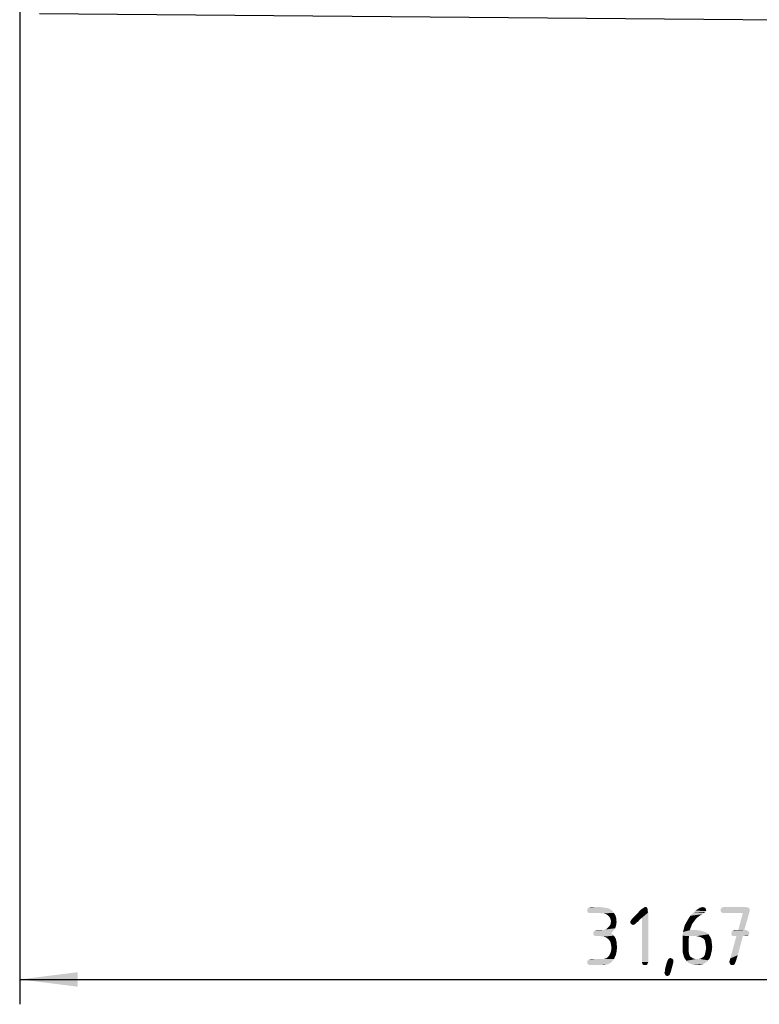
# Model space of a CAD drawing. Units: millimetres. Extents: x 0 to 594, y 0 to 420.
# Drawn here: x 437 to 482, y 230 to 290 of the extents above; entities that cross this region are included whole.
import ezdxf

# ---------------------------------------------------------------- set-up
doc = ezdxf.new("R2010")
doc.units = ezdxf.units.MM
doc.header["$LTSCALE"] = 32.67
doc.layers.get('0').update_dxf_attribs({"linetype": 'CONTINUOUS'})
doc.layers.add('_03_2D_DRAWING_DIMENSION', color=7, linetype='CONTINUOUS')
doc.styles.get("Standard").update_dxf_attribs({"font": 'isonormlt-regular.ttf'})
doc.dimstyles.new('DIMSTYLE_10', dxfattribs={"dimtxt": 3.5, "dimasz": 3.5, "dimexe": 1.5, "dimexo": 1, "dimgap": 0.875, "dimtad": 1, "dimlfac": 0.333333, "dimdsep": 46, "dimtxsty": 'STANDARD', "dimblk": '_FILLED', "dimblk1": '_FILLED', "dimblk2": '_FILLED', "dimcen": 0.09, "dimclrt": 5, "dimazin": 2, "dimtp": 0.3, "dimtm": 0.3, "dimtfac": 1, "dimtofl": 0, "dimtmove": 0, "dimatfit": 3, "dimldrblk": '_FILLED', "dimfxl": 1, "dimtolj": 1, "dimarcsym": 0})

# ---------------------------------------------------------------- blocks, each defined once
blk = doc.blocks.new('_FILLED')
at = {"color": 0, "linetype": 'BYBLOCK'}
blk.add_solid([(0, 0), (-1, 0.125), (-1, -0.125)], dxfattribs=at)
blk = doc.blocks.new('*D14')
at = {"layer": '_03_2D_DRAWING_DIMENSION', "color": 2, "linetype": 'CONTINUOUS'}
for p, q in [((532.512, 300.3), (532.512, 230.5)), ((437.488, 290.461), (437.488, 230.5)), ((437.488, 232), (485, 232)), ((532.512, 232), (485, 232))]:
    blk.add_line(p, q, dxfattribs=at)
at = {"layer": '_03_2D_DRAWING_DIMENSION', "color": 2, "linetype": 'CONTINUOUS', "xscale": 3.5, "yscale": 3.5, "zscale": 3.5, "rotation": 180}
blk.add_blockref('_FILLED', (437.488, 232), dxfattribs=at)
at = {"layer": '_03_2D_DRAWING_DIMENSION', "color": 2, "linetype": 'CONTINUOUS', "xscale": 3.5, "yscale": 3.5, "zscale": 3.5}
blk.add_blockref('_FILLED', (532.512, 232), dxfattribs=at)

msp = doc.modelspace()

# ---------------------------------------------------------------- linework, layer by layer
at = {"color": 7, "linetype": 'CONTINUOUS'}
msp.add_line((438.6774, 290.2612), (514.4379, 289.6), dxfattribs=at)
at = {"layer": '_03_2D_DRAWING_DIMENSION', "color": 5, "linetype": 'CONTINUOUS'}
for points in [[(472.47, 236.375), (471.854, 236.347), (471.938, 236.375)], [(471.854, 236.347), (472.47, 236.375), (472.666, 236.347)], [(475.158, 236.347), (475.242, 236.375), (475.326, 236.347)], [(478.658, 236.347), (478.714, 236.375), (478.77, 236.347)], [(481.234, 236.375), (479.89, 236.347), (479.974, 236.375)], [(479.89, 236.347), (481.234, 236.375), (481.374, 236.347)], [(472.834, 236.319), (473.002, 236.291), (471.742, 236.263)], [(472.834, 236.319), (471.742, 236.263), (471.798, 236.319)], [(471.742, 236.263), (473.002, 236.291), (473.114, 236.235)], [(473.114, 236.235), (471.742, 236.179), (471.742, 236.263)], [(471.742, 236.179), (473.114, 236.235), (473.198, 236.179)], [(473.198, 236.179), (471.742, 236.095), (471.742, 236.179)], [(471.742, 236.095), (473.198, 236.179), (473.282, 236.095)], [(473.282, 236.095), (471.77, 236.039), (471.742, 236.095)], [(471.854, 236.011), (471.77, 236.039), (473.282, 236.095)], [(472.666, 236.347), (471.798, 236.319), (471.854, 236.347)], [(471.798, 236.319), (472.666, 236.347), (472.834, 236.319)], [(471.938, 236.011), (471.854, 236.011), (473.282, 236.095)], [(472.47, 236.011), (471.938, 236.011), (473.282, 236.095)], [(472.47, 236.011), (473.282, 236.095), (473.338, 236.011)], [(473.338, 236.011), (472.582, 235.983), (472.47, 236.011)], [(472.722, 235.983), (472.582, 235.983), (473.338, 236.011)], [(472.806, 235.955), (472.722, 235.983), (473.338, 236.011)], [(472.89, 235.927), (472.806, 235.955), (473.338, 236.011)], [(472.89, 235.927), (473.338, 236.011), (473.394, 235.927)], [(473.394, 235.927), (473.002, 235.843), (472.89, 235.927)], [(473.002, 235.843), (473.394, 235.927), (473.45, 235.815)], [(473.45, 235.815), (473.086, 235.759), (473.002, 235.843)], [(473.086, 235.759), (473.45, 235.815), (473.478, 235.703)], [(475.046, 235.731), (474.486, 235.703), (474.794, 236.011)], [(475.382, 236.123), (475.41, 236.039), (474.794, 236.011)], [(475.382, 236.123), (474.794, 236.011), (474.878, 236.123)], [(475.046, 235.731), (474.794, 236.011), (475.41, 236.039)], [(475.382, 236.207), (474.878, 236.123), (474.962, 236.207)], [(474.878, 236.123), (475.382, 236.207), (475.382, 236.123)], [(475.382, 236.263), (474.962, 236.207), (475.046, 236.263)], [(474.962, 236.207), (475.382, 236.263), (475.382, 236.207)], [(475.354, 236.291), (475.046, 236.263), (475.102, 236.291)], [(475.046, 236.263), (475.354, 236.291), (475.382, 236.263)], [(475.046, 233.043), (475.046, 235.731), (475.41, 236.039)], [(475.046, 233.043), (475.41, 236.039), (475.41, 233.043)], [(475.326, 236.347), (475.102, 236.291), (475.158, 236.347)], [(475.102, 236.291), (475.326, 236.347), (475.354, 236.291)], [(478.518, 235.843), (478.406, 235.759), (477.846, 235.675)], [(478.518, 235.843), (477.846, 235.675), (477.958, 235.843)], [(478.77, 236.011), (478.658, 235.927), (477.958, 235.843)], [(478.77, 236.011), (477.958, 235.843), (478.126, 236.011)], [(477.958, 235.843), (478.658, 235.927), (478.518, 235.843)], [(478.882, 236.123), (478.126, 236.011), (478.266, 236.151)], [(478.882, 236.123), (478.854, 236.067), (478.126, 236.011)], [(478.126, 236.011), (478.854, 236.067), (478.77, 236.011)], [(478.882, 236.263), (478.91, 236.179), (478.266, 236.151)], [(478.882, 236.263), (478.266, 236.151), (478.434, 236.263)], [(478.266, 236.151), (478.91, 236.179), (478.882, 236.123)], [(478.854, 236.319), (478.434, 236.263), (478.518, 236.319)], [(478.434, 236.263), (478.854, 236.319), (478.882, 236.263)], [(478.658, 236.347), (478.77, 236.347), (478.518, 236.319)], [(478.658, 236.347), (478.518, 236.319), (478.602, 236.347)], [(478.518, 236.319), (478.77, 236.347), (478.854, 236.319)], [(481.486, 236.319), (479.778, 236.263), (479.834, 236.319)], [(479.778, 236.263), (481.486, 236.319), (481.514, 236.263)], [(481.514, 236.263), (481.542, 236.207), (479.778, 236.179)], [(481.514, 236.263), (479.778, 236.179), (479.778, 236.263)], [(479.778, 236.179), (481.542, 236.207), (481.542, 236.123)], [(481.542, 236.123), (479.778, 236.095), (479.778, 236.179)], [(479.834, 236.039), (479.778, 236.095), (481.542, 236.123)], [(481.374, 236.347), (479.834, 236.319), (479.89, 236.347)], [(479.834, 236.319), (481.374, 236.347), (481.486, 236.319)], [(479.834, 236.039), (481.542, 236.123), (481.514, 236.039)], [(481.514, 236.039), (479.89, 236.011), (479.834, 236.039)], [(479.974, 236.011), (479.89, 236.011), (481.514, 236.039)], [(481.122, 236.011), (479.974, 236.011), (481.514, 236.039)], [(480.842, 234.975), (481.122, 236.011), (481.514, 236.039)], [(480.842, 234.975), (481.514, 236.039), (481.206, 234.975)], [(472.974, 235.115), (473.058, 235.199), (473.478, 235.283)], [(472.974, 235.115), (473.478, 235.283), (473.422, 235.087)], [(473.478, 235.283), (473.058, 235.199), (473.114, 235.283)], [(473.478, 235.703), (473.142, 235.619), (473.086, 235.759)], [(473.114, 235.283), (473.142, 235.367), (473.506, 235.479)], [(473.114, 235.283), (473.506, 235.479), (473.478, 235.283)], [(473.142, 235.619), (473.478, 235.703), (473.478, 235.591)], [(473.478, 235.591), (473.17, 235.507), (473.142, 235.619)], [(473.506, 235.479), (473.142, 235.367), (473.17, 235.507)], [(473.17, 235.507), (473.478, 235.591), (473.506, 235.479)], [(474.822, 235.507), (474.318, 235.479), (474.346, 235.507)], [(474.318, 235.479), (474.822, 235.507), (474.738, 235.451)], [(474.738, 235.451), (474.346, 235.395), (474.318, 235.479)], [(474.346, 235.507), (474.374, 235.563), (474.906, 235.619)], [(474.346, 235.507), (474.906, 235.619), (474.822, 235.507)], [(474.346, 235.395), (474.738, 235.451), (474.682, 235.395)], [(474.682, 235.395), (474.374, 235.339), (474.346, 235.395)], [(474.906, 235.619), (474.374, 235.563), (474.43, 235.647)], [(474.374, 235.339), (474.682, 235.395), (474.626, 235.339)], [(474.626, 235.339), (474.43, 235.311), (474.374, 235.339)], [(474.43, 235.647), (474.486, 235.703), (475.046, 235.731)], [(474.43, 235.647), (475.046, 235.731), (474.906, 235.619)], [(474.43, 235.311), (474.626, 235.339), (474.57, 235.311)], [(474.57, 235.311), (474.486, 235.283), (474.43, 235.311)], [(478.014, 235.227), (477.566, 235.087), (477.622, 235.283)], [(477.566, 235.087), (478.014, 235.227), (477.958, 235.087)], [(478.07, 235.367), (477.622, 235.283), (477.734, 235.479)], [(477.622, 235.283), (478.07, 235.367), (478.014, 235.227)], [(478.266, 235.619), (477.734, 235.479), (477.846, 235.675)], [(478.266, 235.619), (478.182, 235.507), (477.734, 235.479)], [(477.734, 235.479), (478.182, 235.507), (478.07, 235.367)], [(477.846, 235.675), (478.406, 235.759), (478.266, 235.619)], [(472.106, 234.863), (472.162, 234.919), (473.31, 234.947)], [(472.106, 234.779), (472.106, 234.863), (473.31, 234.947)], [(472.106, 234.779), (473.31, 234.947), (473.17, 234.779)], [(473.17, 234.779), (473.254, 234.723), (472.106, 234.695)], [(473.17, 234.779), (472.106, 234.695), (472.106, 234.779)], [(472.162, 234.639), (472.106, 234.695), (473.254, 234.723)], [(473.31, 234.947), (472.162, 234.919), (472.218, 234.947)], [(472.162, 234.639), (473.254, 234.723), (473.338, 234.639)], [(473.338, 234.639), (472.218, 234.611), (472.162, 234.639)], [(472.526, 234.975), (472.666, 234.975), (472.218, 234.947)], [(472.526, 234.975), (472.218, 234.947), (472.302, 234.975)], [(473.31, 234.947), (472.218, 234.947), (472.666, 234.975)], [(472.302, 234.611), (472.218, 234.611), (473.338, 234.639)], [(472.526, 234.611), (472.302, 234.611), (473.338, 234.639)], [(472.694, 234.583), (472.526, 234.611), (473.338, 234.639)], [(472.666, 234.975), (472.778, 235.003), (473.422, 235.087)], [(472.666, 234.975), (473.422, 235.087), (473.31, 234.947)], [(472.806, 234.555), (472.694, 234.583), (473.338, 234.639)], [(472.778, 235.003), (472.89, 235.031), (473.422, 235.087)], [(472.806, 234.555), (473.338, 234.639), (473.394, 234.555)], [(473.422, 235.087), (472.89, 235.031), (472.974, 235.115)], [(478.91, 234.835), (477.482, 234.639), (477.51, 234.863)], [(478.91, 234.835), (479.05, 234.723), (477.482, 234.639)], [(477.874, 234.611), (477.482, 234.639), (479.05, 234.723)], [(477.874, 234.611), (477.482, 234.415), (477.482, 234.639)], [(477.482, 234.415), (477.874, 234.611), (477.846, 234.359)], [(477.958, 235.087), (477.93, 234.975), (477.51, 234.863)], [(477.958, 235.087), (477.51, 234.863), (477.566, 235.087)], [(478.322, 234.975), (478.546, 234.947), (477.51, 234.863)], [(477.93, 234.975), (478.322, 234.975), (477.51, 234.863)], [(478.546, 234.947), (478.742, 234.891), (477.51, 234.863)], [(477.51, 234.863), (478.742, 234.891), (478.91, 234.835)], [(478.322, 234.611), (477.874, 234.611), (479.05, 234.723)], [(478.462, 234.583), (478.322, 234.611), (479.05, 234.723)], [(478.462, 234.583), (479.05, 234.723), (479.134, 234.583)], [(479.134, 234.583), (478.574, 234.555), (478.462, 234.583)], [(478.686, 234.499), (478.574, 234.555), (479.134, 234.583)], [(478.77, 234.443), (478.686, 234.499), (479.134, 234.583)], [(478.77, 234.443), (479.134, 234.583), (479.218, 234.415)], [(481.122, 234.611), (480.814, 233.463), (480.366, 233.267)], [(481.122, 234.611), (480.366, 233.267), (480.73, 234.611)], [(481.486, 234.863), (480.422, 234.779), (480.45, 234.863)], [(480.422, 234.779), (481.486, 234.863), (481.514, 234.779)], [(481.514, 234.779), (480.45, 234.695), (480.422, 234.779)], [(481.458, 234.919), (480.45, 234.863), (480.478, 234.919)], [(480.45, 234.863), (481.458, 234.919), (481.486, 234.863)], [(480.45, 234.695), (481.514, 234.779), (481.486, 234.695)], [(481.486, 234.695), (480.478, 234.639), (480.45, 234.695)], [(481.374, 234.947), (480.478, 234.919), (480.534, 234.947)], [(480.478, 234.919), (481.374, 234.947), (481.458, 234.919)], [(480.478, 234.639), (481.486, 234.695), (481.458, 234.639)], [(481.458, 234.639), (480.534, 234.611), (480.478, 234.639)], [(481.206, 234.975), (481.318, 234.975), (480.534, 234.947)], [(480.842, 234.975), (481.206, 234.975), (480.534, 234.947)], [(480.842, 234.975), (480.534, 234.947), (480.618, 234.975)], [(480.534, 234.947), (481.318, 234.975), (481.374, 234.947)], [(480.618, 234.611), (480.534, 234.611), (481.458, 234.639)], [(480.73, 234.611), (480.618, 234.611), (481.458, 234.639)], [(481.122, 234.611), (480.73, 234.611), (481.458, 234.639)], [(481.318, 234.611), (481.122, 234.611), (481.458, 234.639)], [(481.318, 234.611), (481.458, 234.639), (481.374, 234.611)], [(473.394, 234.555), (472.918, 234.499), (472.806, 234.555)], [(472.918, 234.499), (473.394, 234.555), (473.45, 234.471)], [(473.45, 234.471), (473.03, 234.415), (472.918, 234.499)], [(473.03, 234.415), (473.45, 234.471), (473.478, 234.359)], [(473.478, 234.359), (473.086, 234.331), (473.03, 234.415)], [(473.086, 234.331), (473.478, 234.359), (473.506, 234.247)], [(473.506, 234.247), (473.142, 234.219), (473.086, 234.331)], [(473.142, 234.219), (473.506, 234.247), (473.506, 234.107)], [(473.506, 234.107), (473.17, 234.079), (473.142, 234.219)], [(473.17, 234.079), (473.506, 234.107), (473.534, 233.967)], [(473.534, 233.967), (473.198, 233.911), (473.17, 234.079)], [(477.846, 234.359), (477.482, 233.911), (477.482, 234.415)], [(477.846, 234.359), (477.846, 234.107), (477.482, 233.911)], [(477.482, 233.911), (477.846, 234.107), (477.846, 233.883)], [(479.218, 234.415), (478.826, 234.359), (478.77, 234.443)], [(478.854, 234.219), (478.826, 234.359), (479.218, 234.415)], [(478.854, 234.219), (479.218, 234.415), (479.246, 234.219)], [(479.246, 234.219), (478.882, 234.079), (478.854, 234.219)], [(478.882, 234.079), (479.246, 234.219), (479.274, 233.967)], [(479.274, 233.967), (478.91, 233.911), (478.882, 234.079)], [(472.974, 233.351), (473.03, 233.407), (473.45, 233.435)], [(472.974, 233.351), (473.45, 233.435), (473.394, 233.351)], [(473.45, 233.435), (473.03, 233.407), (473.058, 233.463)], [(473.058, 233.463), (473.114, 233.547), (473.506, 233.687)], [(473.058, 233.463), (473.506, 233.687), (473.45, 233.435)], [(473.506, 233.687), (473.114, 233.547), (473.17, 233.715)], [(473.17, 233.715), (473.198, 233.911), (473.534, 233.967)], [(473.17, 233.715), (473.534, 233.967), (473.506, 233.687)], [(477.846, 233.883), (477.482, 233.687), (477.482, 233.911)], [(477.846, 233.883), (477.846, 233.715), (477.482, 233.687)], [(477.482, 233.687), (477.846, 233.715), (477.874, 233.575)], [(477.874, 233.575), (477.538, 233.463), (477.482, 233.687)], [(477.538, 233.463), (477.874, 233.575), (477.902, 233.463)], [(477.902, 233.463), (477.594, 233.295), (477.538, 233.463)], [(477.902, 233.463), (477.958, 233.379), (477.594, 233.295)], [(478.686, 233.323), (478.77, 233.379), (479.19, 233.491)], [(478.686, 233.323), (479.19, 233.491), (479.134, 233.295)], [(479.19, 233.491), (478.77, 233.379), (478.826, 233.491)], [(478.826, 233.491), (478.854, 233.603), (479.246, 233.715)], [(478.826, 233.491), (479.246, 233.715), (479.19, 233.491)], [(479.246, 233.715), (478.854, 233.603), (478.882, 233.743)], [(478.882, 233.743), (478.91, 233.911), (479.274, 233.967)], [(478.882, 233.743), (479.274, 233.967), (479.246, 233.715)], [(480.814, 233.463), (480.758, 233.295), (480.366, 233.267)], [(473.282, 233.155), (471.742, 233.127), (471.798, 233.183)], [(471.742, 233.127), (473.282, 233.155), (473.226, 233.071)], [(473.226, 233.071), (471.742, 233.043), (471.742, 233.127)], [(471.742, 233.043), (473.226, 233.071), (473.114, 232.987)], [(473.114, 232.987), (471.742, 232.959), (471.742, 233.043)], [(471.798, 232.903), (471.742, 232.959), (473.114, 232.987)], [(471.798, 233.183), (471.854, 233.211), (473.366, 233.239)], [(471.798, 233.183), (473.366, 233.239), (473.282, 233.155)], [(471.798, 232.903), (473.114, 232.987), (472.946, 232.903)], [(472.946, 232.903), (471.854, 232.875), (471.798, 232.903)], [(472.75, 233.239), (473.366, 233.239), (471.854, 233.211)], [(472.638, 233.239), (472.75, 233.239), (471.854, 233.211)], [(472.498, 233.239), (472.638, 233.239), (471.854, 233.211)], [(472.498, 233.239), (471.854, 233.211), (471.938, 233.239)], [(471.938, 232.875), (471.854, 232.875), (472.946, 232.903)], [(472.582, 232.875), (471.938, 232.875), (472.946, 232.903)], [(472.582, 232.875), (472.946, 232.903), (472.778, 232.875)], [(472.75, 233.239), (472.834, 233.267), (473.394, 233.351)], [(472.75, 233.239), (473.394, 233.351), (473.366, 233.239)], [(472.834, 233.267), (472.918, 233.295), (473.394, 233.351)], [(473.394, 233.351), (472.918, 233.295), (472.974, 233.351)], [(475.41, 233.043), (475.046, 232.987), (475.046, 233.043)], [(475.046, 232.987), (475.41, 233.043), (475.382, 232.987)], [(475.382, 232.987), (475.074, 232.903), (475.046, 232.987)], [(475.074, 232.903), (475.382, 232.987), (475.354, 232.903)], [(475.354, 232.903), (475.13, 232.875), (475.074, 232.903)], [(475.214, 232.875), (475.13, 232.875), (475.354, 232.903)], [(475.214, 232.875), (475.354, 232.903), (475.298, 232.875)], [(476.922, 233.015), (476.894, 232.903), (476.418, 232.595)], [(476.922, 233.015), (476.418, 232.595), (476.53, 233.015)], [(476.418, 232.539), (476.418, 232.595), (476.894, 232.903)], [(476.418, 232.483), (476.418, 232.539), (476.894, 232.903)], [(476.418, 232.483), (476.894, 232.903), (476.782, 232.483)], [(476.922, 233.099), (476.53, 233.015), (476.586, 233.155)], [(476.922, 233.099), (476.922, 233.071), (476.53, 233.015)], [(476.53, 233.015), (476.922, 233.071), (476.922, 233.015)], [(476.922, 233.183), (476.586, 233.155), (476.614, 233.211)], [(476.586, 233.155), (476.922, 233.183), (476.922, 233.099)], [(476.81, 233.267), (476.866, 233.239), (476.614, 233.211)], [(476.81, 233.267), (476.614, 233.211), (476.67, 233.267)], [(476.614, 233.211), (476.866, 233.239), (476.922, 233.183)], [(476.67, 233.267), (476.754, 233.295), (476.81, 233.267)], [(477.958, 233.379), (478.042, 233.323), (477.594, 233.295)], [(477.594, 233.295), (478.042, 233.323), (478.126, 233.267)], [(478.126, 233.267), (477.706, 233.127), (477.594, 233.295)], [(478.126, 233.267), (478.238, 233.239), (477.706, 233.127)], [(478.49, 233.239), (479.022, 233.155), (477.706, 233.127)], [(478.35, 233.239), (478.49, 233.239), (477.706, 233.127)], [(478.238, 233.239), (478.35, 233.239), (477.706, 233.127)], [(477.818, 233.015), (477.706, 233.127), (479.022, 233.155)], [(477.818, 233.015), (479.022, 233.155), (478.882, 233.015)], [(478.882, 233.015), (477.986, 232.931), (477.818, 233.015)], [(477.986, 232.931), (478.882, 233.015), (478.742, 232.931)], [(478.742, 232.931), (478.154, 232.875), (477.986, 232.931)], [(478.35, 232.875), (478.154, 232.875), (478.742, 232.931)], [(478.35, 232.875), (478.742, 232.931), (478.546, 232.875)], [(478.49, 233.239), (478.602, 233.267), (479.134, 233.295)], [(478.49, 233.239), (479.134, 233.295), (479.022, 233.155)], [(479.134, 233.295), (478.602, 233.267), (478.686, 233.323)], [(480.31, 233.099), (480.338, 233.155), (480.73, 233.183)], [(480.31, 233.099), (480.73, 233.183), (480.702, 233.099)], [(480.702, 233.099), (480.31, 233.043), (480.31, 233.099)], [(480.31, 233.043), (480.702, 233.099), (480.674, 233.043)], [(480.674, 233.043), (480.338, 232.959), (480.31, 233.043)], [(480.338, 233.211), (480.366, 233.267), (480.758, 233.295)], [(480.338, 233.211), (480.758, 233.295), (480.73, 233.183)], [(480.73, 233.183), (480.338, 233.155), (480.338, 233.211)], [(480.338, 232.959), (480.674, 233.043), (480.646, 232.959)], [(480.646, 232.959), (480.366, 232.903), (480.338, 232.959)], [(480.366, 232.903), (480.646, 232.959), (480.618, 232.903)], [(480.618, 232.903), (480.422, 232.875), (480.366, 232.903)], [(480.478, 232.875), (480.422, 232.875), (480.618, 232.903)], [(480.478, 232.875), (480.618, 232.903), (480.562, 232.875)], [(476.782, 232.483), (476.39, 232.427), (476.418, 232.483)], [(476.39, 232.399), (476.39, 232.427), (476.782, 232.483)], [(476.39, 232.399), (476.782, 232.483), (476.754, 232.399)], [(476.754, 232.399), (476.418, 232.315), (476.39, 232.399)], [(476.754, 232.399), (476.726, 232.343), (476.418, 232.315)], [(476.446, 232.259), (476.418, 232.315), (476.726, 232.343)], [(476.446, 232.259), (476.726, 232.343), (476.698, 232.259)], [(476.698, 232.259), (476.502, 232.231), (476.446, 232.259)], [(476.502, 232.231), (476.698, 232.259), (476.642, 232.231)], [(476.642, 232.231), (476.558, 232.203), (476.502, 232.231)]]:
    msp.add_solid(points, dxfattribs=at)

# ---------------------------------------------------------------- dimensions: what is measured, and where the dimension line sits
at = {"layer": '_03_2D_DRAWING_DIMENSION', "color": 2, "linetype": 'CONTINUOUS'}
dim = msp.add_linear_dim(base=(437.4879, 232), p1=(532.5121, 301.2999), p2=(437.4879, 291.4611), angle=180, dimstyle='DIMSTYLE_10', dxfattribs=at)
dim.commit()
dim.dimension.update_dxf_attribs({"geometry": '*D14', "text_midpoint": (471.518, 232), "dimtype": 160})

doc.saveas('drawing.dxf')
